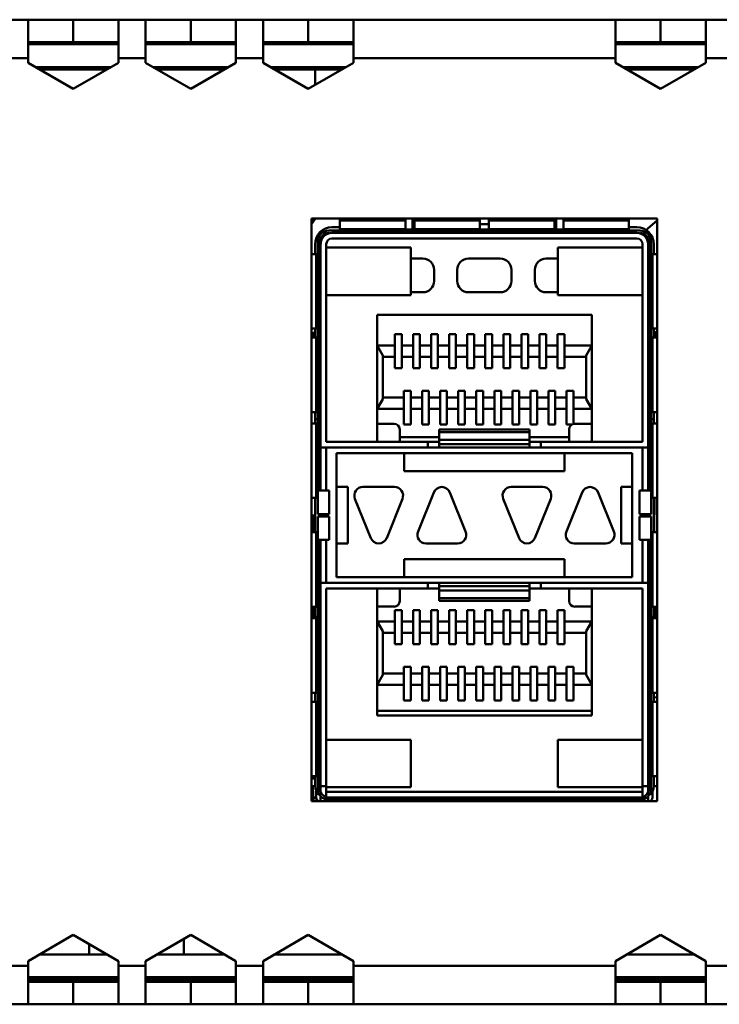
# Model space of a CAD drawing. Units: millimetres. Extents: x 72 to 361, y 175 to 204.
# Drawn here: x 203 to 223, y 175 to 204 of the extents above; entities that cross this region are included whole.
import ezdxf

# ---------------------------------------------------------------- set-up
doc = ezdxf.new("R2010")
doc.units = ezdxf.units.MM

msp = doc.modelspace()

# ---------------------------------------------------------------- linework, layer by layer
at = {"color": 7, "linetype": 'Continuous', "lineweight": 50}
for p, q in [((203.023, 203.89), (202.223, 203.89)), ((203.023, 202.757), (203.023, 203.89)), ((204.356, 203.89), (203.023, 203.89)), ((204.356, 203.223), (204.356, 203.89)), ((205.69, 203.89), (204.356, 203.89)), ((205.69, 203.89), (205.69, 202.757)), ((206.49, 203.89), (205.69, 203.89)), ((206.49, 202.757), (206.49, 203.89)), ((207.823, 203.89), (206.49, 203.89)), ((207.823, 203.223), (207.823, 203.89)), ((209.156, 203.89), (207.823, 203.89)), ((209.156, 203.89), (209.156, 202.757)), ((209.956, 203.89), (209.156, 203.89)), ((209.956, 202.757), (209.956, 203.89)), ((211.29, 203.89), (209.956, 203.89)), ((211.29, 203.223), (211.29, 203.89)), ((212.623, 203.89), (211.29, 203.89)), ((212.623, 203.89), (212.623, 202.757)), ((220.356, 203.89), (212.623, 203.89)), ((220.356, 202.757), (220.356, 203.89)), ((221.69, 203.89), (220.356, 203.89)), ((221.69, 203.223), (221.69, 203.89)), ((223.023, 203.89), (221.69, 203.89)), ((223.023, 203.89), (223.023, 202.757)), ((223.823, 203.89), (223.023, 203.89)), ((204.356, 203.223), (203.023, 203.223)), ((205.69, 203.223), (204.356, 203.223)), ((207.823, 203.223), (206.49, 203.223)), ((209.156, 203.223), (207.823, 203.223)), ((211.29, 203.223), (209.956, 203.223)), ((212.623, 203.223), (211.29, 203.223)), ((221.69, 203.223), (220.356, 203.223)), ((223.023, 203.223), (221.69, 203.223)), ((203.023, 202.757), (202.223, 202.757)), ((203.023, 202.757), (203.023, 202.615)), ((203.023, 202.615), (204.356, 201.846)), ((204.356, 201.846), (205.69, 202.615)), ((205.69, 202.615), (205.69, 202.757)), ((206.49, 202.757), (205.69, 202.757)), ((206.49, 202.757), (206.49, 202.615)), ((206.49, 202.615), (207.823, 201.846)), ((207.823, 201.846), (209.156, 202.615)), ((209.156, 202.615), (209.156, 202.757)), ((209.956, 202.757), (209.156, 202.757)), ((209.956, 202.757), (209.956, 202.615)), ((209.956, 202.615), (211.29, 201.846)), ((211.29, 201.846), (212.623, 202.615)), ((212.623, 202.615), (212.623, 202.757)), ((220.356, 202.757), (212.623, 202.757)), ((220.356, 202.757), (220.356, 202.615)), ((220.356, 202.615), (221.69, 201.846)), ((221.69, 201.846), (223.023, 202.615)), ((223.023, 202.615), (223.023, 202.757)), ((223.823, 202.757), (223.023, 202.757)), ((203.24, 202.49), (205.473, 202.49)), ((203.256, 202.49), (203.256, 202.481)), ((205.358, 202.423), (203.355, 202.423)), ((203.356, 202.49), (203.356, 202.423)), ((206.707, 202.49), (208.94, 202.49)), ((208.824, 202.423), (206.822, 202.423)), ((210.173, 202.49), (212.406, 202.49)), ((211.49, 202.423), (210.289, 202.423)), ((211.49, 202.423), (212.291, 202.423)), ((220.573, 202.49), (222.806, 202.49)), ((220.689, 202.423), (222.691, 202.423)), ((211.382, 197.902), (211.466, 198.023)), ((211.506, 198.023), (211.39, 197.857)), ((211.39, 197.912), (211.466, 198.023)), ((211.39, 198.023), (211.39, 180.823)), ((221.59, 198.023), (211.39, 198.023)), ((214.156, 198.01), (212.223, 198.01)), ((212.223, 198.01), (212.223, 197.964)), ((214.156, 197.964), (212.223, 197.964)), ((212.223, 197.964), (212.223, 197.709)), ((213.436, 198.01), (213.436, 198.028)), ((214.156, 197.964), (214.156, 198.01)), ((214.156, 197.964), (214.156, 197.709)), ((214.37, 197.695), (214.37, 198.028)), ((216.356, 198.01), (214.423, 198.01)), ((214.423, 198.01), (214.423, 197.964)), ((216.356, 197.964), (214.423, 197.964)), ((214.423, 197.964), (214.423, 197.709)), ((214.89, 198.023), (214.89, 198.01)), ((215.923, 198.023), (215.923, 198.01)), ((216.356, 197.964), (216.356, 198.01)), ((216.356, 197.964), (216.356, 197.709)), ((218.556, 198.01), (216.623, 198.01)), ((216.623, 198.01), (216.623, 197.964)), ((218.556, 197.964), (216.623, 197.964)), ((216.623, 197.964), (216.623, 197.709)), ((217.056, 198.023), (217.056, 198.01)), ((218.556, 197.964), (218.556, 198.01)), ((218.556, 197.964), (218.556, 197.709)), ((218.603, 197.695), (218.603, 198.028)), ((220.756, 198.01), (218.823, 198.01)), ((218.823, 198.01), (218.823, 197.964)), ((220.756, 197.964), (218.823, 197.964)), ((218.823, 197.964), (218.823, 197.709)), ((219.536, 198.01), (219.536, 198.028)), ((220.531, 198.023), (220.523, 198.01)), ((220.756, 197.964), (220.756, 198.01)), ((220.756, 197.964), (220.756, 197.709)), ((221.25, 197.677), (221.59, 197.959)), ((221.59, 180.823), (221.59, 198.023)), ((212.223, 197.762), (211.99, 197.762)), ((212.223, 197.709), (214.156, 197.709)), ((212.223, 197.663), (212.223, 197.709)), ((214.156, 197.709), (214.156, 197.663)), ((214.423, 197.762), (214.37, 197.762)), ((214.37, 197.663), (214.37, 197.695)), ((214.423, 197.709), (216.356, 197.709)), ((214.423, 197.663), (214.423, 197.709)), ((216.623, 197.853), (216.356, 197.853)), ((216.356, 197.709), (216.356, 197.663)), ((216.623, 197.695), (216.356, 197.695)), ((216.623, 197.709), (218.556, 197.709)), ((216.623, 197.663), (216.623, 197.709)), ((218.603, 197.762), (218.556, 197.762)), ((218.556, 197.709), (218.556, 197.663)), ((218.603, 197.663), (218.603, 197.695)), ((218.823, 197.709), (220.756, 197.709)), ((218.823, 197.663), (218.823, 197.709)), ((220.99, 197.762), (220.756, 197.762)), ((220.756, 197.709), (220.756, 197.663)), ((221.086, 197.663), (211.893, 197.663)), ((220.99, 197.595), (211.99, 197.595)), ((211.99, 197.428), (220.99, 197.428)), ((211.49, 197.262), (211.49, 196.97)), ((211.572, 197.342), (211.572, 189.99)), ((211.64, 189.99), (211.64, 197.342)), ((211.656, 197.262), (211.656, 191.262)), ((211.823, 191.428), (211.823, 197.262)), ((214.323, 197.162), (211.823, 197.162)), ((214.323, 195.762), (214.323, 197.162)), ((221.156, 197.162), (218.656, 197.162)), ((218.656, 197.162), (218.656, 195.762)), ((221.156, 197.262), (221.156, 191.428)), ((221.323, 197.262), (221.323, 191.262)), ((221.34, 189.99), (221.34, 197.342)), ((221.408, 189.99), (221.408, 197.342)), ((221.49, 196.97), (221.49, 197.262)), ((211.39, 196.97), (211.526, 196.97)), ((211.526, 194.77), (211.526, 196.97)), ((211.572, 196.97), (211.526, 196.97)), ((214.323, 196.842), (214.67, 196.842)), ((216.956, 196.842), (216.023, 196.842)), ((218.31, 196.842), (218.656, 196.842)), ((221.408, 196.97), (221.453, 196.97)), ((221.453, 196.97), (221.453, 194.77)), ((221.59, 196.97), (221.453, 196.97)), ((215.003, 196.508), (215.003, 196.175)), ((215.69, 196.175), (215.69, 196.508)), ((217.29, 196.508), (217.29, 196.175)), ((217.976, 196.175), (217.976, 196.508)), ((211.823, 195.762), (214.323, 195.762)), ((214.67, 195.842), (214.323, 195.842)), ((216.956, 195.842), (216.023, 195.842)), ((218.656, 195.842), (218.31, 195.842)), ((218.656, 195.762), (221.156, 195.762)), ((219.656, 195.175), (213.323, 195.175)), ((213.323, 195.175), (213.323, 191.428)), ((219.656, 191.428), (219.656, 195.175)), ((211.526, 194.77), (211.39, 194.77)), ((211.49, 194.77), (211.49, 194.508)), ((211.526, 194.77), (211.572, 194.77)), ((221.453, 194.77), (221.408, 194.77)), ((221.453, 194.77), (221.59, 194.77)), ((221.49, 194.508), (221.49, 194.77)), ((211.39, 194.508), (211.526, 194.508)), ((211.456, 194.508), (211.456, 194.662)), ((211.49, 194.662), (211.456, 194.662)), ((211.526, 192.308), (211.526, 194.508)), ((211.572, 194.508), (211.526, 194.508)), ((213.85, 194.602), (214.05, 194.602)), ((213.85, 194.268), (213.85, 194.602)), ((214.05, 194.602), (214.05, 194.268)), ((214.383, 194.602), (214.583, 194.602)), ((214.383, 194.268), (214.383, 194.602)), ((214.583, 194.602), (214.583, 194.268)), ((214.916, 194.602), (215.116, 194.602)), ((214.916, 194.268), (214.916, 194.602)), ((215.116, 194.602), (215.116, 194.268)), ((215.45, 194.602), (215.65, 194.602)), ((215.45, 194.268), (215.45, 194.602)), ((215.65, 194.602), (215.65, 194.268)), ((215.983, 194.602), (216.183, 194.602)), ((215.983, 194.268), (215.983, 194.602)), ((216.183, 194.602), (216.183, 194.268)), ((216.516, 194.602), (216.716, 194.602)), ((216.516, 194.268), (216.516, 194.602)), ((216.716, 194.602), (216.716, 194.268)), ((217.05, 194.602), (217.25, 194.602)), ((217.05, 194.268), (217.05, 194.602)), ((217.25, 194.602), (217.25, 194.268)), ((217.583, 194.602), (217.783, 194.602)), ((217.583, 194.268), (217.583, 194.602)), ((217.783, 194.602), (217.783, 194.268)), ((218.116, 194.602), (218.316, 194.602)), ((218.116, 194.268), (218.116, 194.602)), ((218.316, 194.602), (218.316, 194.268)), ((218.65, 194.602), (218.85, 194.602)), ((218.65, 194.268), (218.65, 194.602)), ((218.85, 194.602), (218.85, 194.268)), ((221.408, 194.508), (221.453, 194.508)), ((221.453, 194.508), (221.453, 192.308)), ((221.59, 194.508), (221.453, 194.508)), ((221.49, 194.683), (221.59, 194.625)), ((221.523, 194.662), (221.49, 194.662)), ((221.523, 194.508), (221.523, 194.662)), ((211.656, 194.428), (211.64, 194.428)), ((213.323, 194.268), (213.85, 194.268)), ((213.49, 193.98), (213.323, 194.268)), ((213.85, 193.935), (213.85, 194.268)), ((214.05, 194.268), (214.383, 194.268)), ((214.05, 194.268), (214.05, 193.935)), ((214.383, 193.935), (214.383, 194.268)), ((214.583, 194.268), (214.916, 194.268)), ((214.583, 194.268), (214.583, 193.935)), ((214.916, 193.935), (214.916, 194.268)), ((215.116, 194.268), (215.45, 194.268)), ((215.116, 194.268), (215.116, 193.935)), ((215.45, 193.935), (215.45, 194.268)), ((215.65, 194.268), (215.983, 194.268)), ((215.65, 194.268), (215.65, 193.935)), ((215.983, 193.935), (215.983, 194.268)), ((216.183, 194.268), (216.516, 194.268)), ((216.183, 194.268), (216.183, 193.935)), ((216.516, 193.935), (216.516, 194.268)), ((216.716, 194.268), (217.05, 194.268)), ((216.716, 194.268), (216.716, 193.935)), ((217.05, 193.935), (217.05, 194.268)), ((217.25, 194.268), (217.583, 194.268)), ((217.25, 194.268), (217.25, 193.935)), ((217.583, 193.935), (217.583, 194.268)), ((217.783, 194.268), (218.116, 194.268)), ((217.783, 194.268), (217.783, 193.935)), ((218.116, 193.935), (218.116, 194.268)), ((218.316, 194.268), (218.65, 194.268)), ((218.316, 194.268), (218.316, 193.935)), ((218.65, 193.935), (218.65, 194.268)), ((218.85, 194.268), (219.656, 194.268)), ((218.85, 194.268), (218.85, 193.935)), ((219.656, 194.268), (219.49, 193.98)), ((221.323, 194.428), (221.34, 194.428)), ((213.49, 192.69), (213.49, 193.98)), ((213.49, 193.935), (213.85, 193.935)), ((213.85, 193.602), (213.85, 193.935)), ((214.05, 193.935), (214.383, 193.935)), ((214.05, 193.935), (214.05, 193.602)), ((214.383, 193.602), (214.383, 193.935)), ((214.583, 193.935), (214.916, 193.935)), ((214.583, 193.935), (214.583, 193.602)), ((214.916, 193.602), (214.916, 193.935)), ((215.116, 193.935), (215.45, 193.935)), ((215.116, 193.935), (215.116, 193.602)), ((215.45, 193.602), (215.45, 193.935)), ((215.65, 193.935), (215.983, 193.935)), ((215.65, 193.935), (215.65, 193.602)), ((215.983, 193.602), (215.983, 193.935)), ((216.183, 193.935), (216.516, 193.935)), ((216.183, 193.935), (216.183, 193.602)), ((216.516, 193.602), (216.516, 193.935)), ((216.716, 193.935), (217.05, 193.935)), ((216.716, 193.935), (216.716, 193.602)), ((217.05, 193.602), (217.05, 193.935)), ((217.25, 193.935), (217.583, 193.935)), ((217.25, 193.935), (217.25, 193.602)), ((217.583, 193.602), (217.583, 193.935)), ((217.783, 193.935), (218.116, 193.935)), ((217.783, 193.935), (217.783, 193.602)), ((218.116, 193.602), (218.116, 193.935)), ((218.316, 193.935), (218.65, 193.935)), ((218.316, 193.935), (218.316, 193.602)), ((218.65, 193.602), (218.65, 193.935)), ((218.85, 193.935), (219.49, 193.935)), ((218.85, 193.935), (218.85, 193.602)), ((219.49, 193.98), (219.49, 192.69)), ((214.05, 193.602), (213.85, 193.602)), ((214.583, 193.602), (214.383, 193.602)), ((215.116, 193.602), (214.916, 193.602)), ((215.65, 193.602), (215.45, 193.602)), ((216.183, 193.602), (215.983, 193.602)), ((216.716, 193.602), (216.516, 193.602)), ((217.25, 193.602), (217.05, 193.602)), ((217.783, 193.602), (217.583, 193.602)), ((218.316, 193.602), (218.116, 193.602)), ((218.85, 193.602), (218.65, 193.602)), ((211.656, 193.428), (211.64, 193.428)), ((221.323, 193.428), (221.34, 193.428)), ((214.116, 192.735), (213.49, 192.735)), ((214.116, 192.935), (214.316, 192.935)), ((214.116, 192.735), (214.116, 192.935)), ((214.116, 192.402), (214.116, 192.735)), ((214.316, 192.935), (214.316, 192.735)), ((214.316, 192.735), (214.316, 192.402)), ((214.65, 192.735), (214.316, 192.735)), ((214.65, 192.935), (214.85, 192.935)), ((214.65, 192.735), (214.65, 192.935)), ((214.65, 192.402), (214.65, 192.735)), ((214.85, 192.935), (214.85, 192.735)), ((214.85, 192.735), (214.85, 192.402)), ((215.183, 192.735), (214.85, 192.735)), ((215.183, 192.935), (215.383, 192.935)), ((215.183, 192.735), (215.183, 192.935)), ((215.183, 192.402), (215.183, 192.735)), ((215.383, 192.935), (215.383, 192.735)), ((215.383, 192.735), (215.383, 192.402)), ((215.716, 192.735), (215.383, 192.735)), ((215.716, 192.935), (215.916, 192.935)), ((215.716, 192.735), (215.716, 192.935)), ((215.716, 192.402), (215.716, 192.735)), ((215.916, 192.935), (215.916, 192.735)), ((216.25, 192.735), (215.916, 192.735)), ((215.916, 192.735), (215.916, 192.402)), ((216.25, 192.935), (216.45, 192.935)), ((216.25, 192.735), (216.25, 192.935)), ((216.25, 192.402), (216.25, 192.735)), ((216.45, 192.935), (216.45, 192.735)), ((216.45, 192.735), (216.45, 192.402)), ((216.783, 192.735), (216.45, 192.735)), ((216.783, 192.935), (216.983, 192.935)), ((216.783, 192.735), (216.783, 192.935)), ((216.783, 192.402), (216.783, 192.735)), ((216.983, 192.935), (216.983, 192.735)), ((216.983, 192.735), (216.983, 192.402)), ((217.316, 192.735), (216.983, 192.735)), ((217.316, 192.935), (217.516, 192.935)), ((217.316, 192.735), (217.316, 192.935)), ((217.316, 192.402), (217.316, 192.735)), ((217.516, 192.935), (217.516, 192.735)), ((217.85, 192.735), (217.516, 192.735)), ((217.516, 192.735), (217.516, 192.402)), ((217.85, 192.935), (218.05, 192.935)), ((217.85, 192.735), (217.85, 192.935)), ((217.85, 192.402), (217.85, 192.735)), ((218.05, 192.935), (218.05, 192.735)), ((218.383, 192.735), (218.05, 192.735)), ((218.05, 192.735), (218.05, 192.402)), ((218.383, 192.935), (218.583, 192.935)), ((218.383, 192.735), (218.383, 192.935)), ((218.383, 192.402), (218.383, 192.735)), ((218.583, 192.935), (218.583, 192.735)), ((218.583, 192.735), (218.583, 192.402)), ((218.916, 192.735), (218.583, 192.735)), ((218.916, 192.935), (219.116, 192.935)), ((218.916, 192.735), (218.916, 192.935)), ((218.916, 192.402), (218.916, 192.735)), ((219.116, 192.935), (219.116, 192.735)), ((219.116, 192.735), (219.116, 192.402)), ((219.49, 192.735), (219.116, 192.735)), ((213.323, 192.402), (213.49, 192.69)), ((219.49, 192.69), (219.656, 192.402)), ((211.526, 192.308), (211.39, 192.308)), ((211.49, 192.308), (211.49, 192.095)), ((211.526, 192.308), (211.572, 192.308)), ((214.116, 192.402), (213.323, 192.402)), ((214.116, 191.935), (214.116, 192.402)), ((214.316, 192.402), (214.316, 191.935)), ((214.65, 192.402), (214.316, 192.402)), ((214.65, 191.935), (214.65, 192.402)), ((214.85, 192.402), (214.85, 191.935)), ((215.183, 192.402), (214.85, 192.402)), ((215.183, 191.935), (215.183, 192.402)), ((215.383, 192.402), (215.383, 191.935)), ((215.716, 192.402), (215.383, 192.402)), ((215.716, 191.935), (215.716, 192.402)), ((215.916, 192.402), (215.916, 191.935)), ((216.25, 192.402), (215.916, 192.402)), ((216.25, 191.935), (216.25, 192.402)), ((216.45, 192.402), (216.45, 191.935)), ((216.783, 192.402), (216.45, 192.402)), ((216.783, 191.935), (216.783, 192.402)), ((216.983, 192.402), (216.983, 191.935)), ((217.316, 192.402), (216.983, 192.402)), ((217.316, 191.935), (217.316, 192.402)), ((217.516, 192.402), (217.516, 191.935)), ((217.85, 192.402), (217.516, 192.402)), ((217.85, 191.935), (217.85, 192.402)), ((218.05, 192.402), (218.05, 191.935)), ((218.383, 192.402), (218.05, 192.402)), ((218.383, 191.935), (218.383, 192.402)), ((218.583, 192.402), (218.583, 191.935)), ((218.916, 192.402), (218.583, 192.402)), ((218.916, 191.935), (218.916, 192.402)), ((219.116, 192.402), (219.116, 191.957)), ((219.656, 192.402), (219.116, 192.402)), ((221.453, 192.308), (221.408, 192.308)), ((221.453, 192.308), (221.59, 192.308)), ((221.49, 192.095), (221.49, 192.308)), ((211.39, 191.97), (211.526, 191.97)), ((211.49, 192.095), (211.49, 191.97)), ((211.572, 192.095), (211.49, 192.095)), ((211.526, 189.77), (211.526, 191.97)), ((211.572, 191.97), (211.526, 191.97)), ((211.656, 192.095), (211.64, 192.095)), ((213.823, 191.962), (213.323, 191.962)), ((214.316, 191.935), (214.116, 191.935)), ((214.85, 191.935), (214.65, 191.935)), ((215.383, 191.935), (215.183, 191.935)), ((215.916, 191.935), (215.716, 191.935)), ((216.45, 191.935), (216.25, 191.935)), ((216.983, 191.935), (216.783, 191.935)), ((217.516, 191.935), (217.316, 191.935)), ((218.05, 191.935), (217.85, 191.935)), ((218.583, 191.935), (218.383, 191.935)), ((219.066, 191.935), (218.916, 191.935)), ((219.656, 191.962), (219.156, 191.962)), ((221.323, 192.095), (221.34, 192.095)), ((221.408, 192.095), (221.49, 192.095)), ((221.408, 191.97), (221.453, 191.97)), ((221.453, 191.97), (221.453, 189.77)), ((221.59, 191.97), (221.453, 191.97)), ((221.49, 191.97), (221.49, 192.095)), ((213.99, 191.428), (213.99, 191.795)), ((215.156, 191.562), (213.99, 191.562)), ((217.823, 191.791), (215.156, 191.791)), ((215.156, 191.791), (215.156, 191.709)), ((215.156, 191.487), (215.156, 191.709)), ((215.156, 191.709), (217.823, 191.709)), ((217.823, 191.709), (217.823, 191.791)), ((217.823, 191.487), (217.823, 191.709)), ((218.99, 191.562), (217.823, 191.562)), ((218.99, 191.428), (218.99, 191.795)), ((211.656, 191.428), (211.64, 191.428)), ((214.823, 191.428), (211.823, 191.428)), ((214.823, 191.262), (214.823, 191.428)), ((214.823, 191.428), (215.156, 191.428)), ((215.156, 191.487), (217.823, 191.487)), ((215.156, 191.487), (215.156, 191.358)), ((217.823, 191.358), (215.156, 191.358)), ((215.156, 191.358), (215.156, 191.262)), ((217.823, 191.358), (217.823, 191.487)), ((217.823, 191.428), (218.156, 191.428)), ((217.823, 191.262), (217.823, 191.358)), ((218.156, 191.262), (218.156, 191.428)), ((221.156, 191.428), (218.156, 191.428)), ((221.34, 191.428), (221.323, 191.428)), ((211.656, 191.262), (214.823, 191.262)), ((211.656, 189.99), (211.656, 191.262)), ((211.823, 191.262), (211.823, 189.99)), ((212.123, 190.095), (212.123, 191.095)), ((212.123, 191.095), (214.123, 191.095)), ((214.123, 190.562), (214.123, 191.095)), ((214.123, 191.095), (218.856, 191.095)), ((215.156, 191.262), (214.823, 191.262)), ((217.823, 191.262), (215.156, 191.262)), ((218.156, 191.262), (217.823, 191.262)), ((218.156, 191.262), (221.323, 191.262)), ((218.856, 191.095), (218.856, 190.562)), ((218.856, 191.095), (220.856, 191.095)), ((220.856, 190.095), (220.856, 191.095)), ((221.156, 189.99), (221.156, 191.262)), ((221.323, 191.262), (221.323, 189.99)), ((211.656, 190.428), (211.64, 190.428)), ((218.856, 190.562), (214.123, 190.562)), ((221.323, 190.428), (221.34, 190.428)), ((211.572, 189.99), (211.908, 189.99)), ((211.572, 189.296), (211.572, 189.99)), ((211.656, 190.095), (211.64, 190.095)), ((211.908, 189.99), (211.908, 189.296)), ((212.123, 190.095), (212.456, 190.095)), ((212.123, 188.428), (212.123, 190.095)), ((212.456, 190.095), (212.456, 188.428)), ((212.903, 190.095), (213.836, 190.095)), ((214.531, 188.776), (214.998, 189.936)), ((215.468, 189.936), (215.935, 188.776)), ((217.28, 190.095), (218.213, 190.095)), ((218.908, 188.776), (219.375, 189.936)), ((219.845, 189.936), (220.312, 188.776)), ((220.523, 190.095), (220.856, 190.095)), ((220.523, 188.428), (220.523, 190.095)), ((220.856, 190.095), (220.856, 188.428)), ((221.072, 189.296), (221.072, 189.99)), ((221.072, 189.99), (221.408, 189.99)), ((221.323, 190.095), (221.34, 190.095)), ((221.408, 189.99), (221.408, 189.296)), ((211.526, 189.77), (211.39, 189.77)), ((211.49, 189.77), (211.49, 188.762)), ((211.526, 189.77), (211.572, 189.77)), ((213.135, 188.587), (212.668, 189.747)), ((214.072, 189.747), (213.605, 188.587)), ((217.511, 188.587), (217.045, 189.747)), ((218.448, 189.747), (217.982, 188.587)), ((221.453, 189.77), (221.408, 189.77)), ((221.453, 189.77), (221.59, 189.77)), ((221.49, 188.762), (221.49, 189.77)), ((221.566, 189.77), (221.584, 188.756)), ((211.43, 189.257), (211.43, 188.756)), ((211.49, 189.257), (211.43, 189.257)), ((211.908, 189.296), (211.572, 189.296)), ((211.656, 189.227), (211.656, 189.296)), ((211.823, 189.296), (211.823, 189.227)), ((221.408, 189.296), (221.072, 189.296)), ((221.156, 189.227), (221.156, 189.296)), ((221.323, 189.296), (221.323, 189.227)), ((211.572, 188.534), (211.572, 189.227)), ((211.572, 189.227), (211.908, 189.227)), ((211.908, 188.534), (211.908, 189.227)), ((221.072, 189.227), (221.072, 188.534)), ((221.072, 189.227), (221.408, 189.227)), ((221.408, 189.227), (221.408, 188.534)), ((211.39, 188.756), (211.526, 188.756)), ((211.572, 188.762), (211.49, 188.762)), ((211.49, 188.762), (211.49, 188.756)), ((211.526, 186.556), (211.526, 188.756)), ((211.572, 188.756), (211.526, 188.756)), ((221.408, 188.762), (221.49, 188.762)), ((221.408, 188.756), (221.453, 188.756)), ((221.453, 188.756), (221.453, 186.556)), ((221.59, 188.756), (221.453, 188.756)), ((221.49, 188.756), (221.49, 188.762)), ((211.908, 188.534), (211.572, 188.534)), ((211.572, 188.534), (211.572, 181.182)), ((211.64, 181.182), (211.64, 188.534)), ((211.656, 187.262), (211.656, 188.534)), ((211.823, 188.534), (211.823, 187.262)), ((212.123, 187.428), (212.123, 188.428)), ((212.456, 188.428), (212.123, 188.428)), ((215.7, 188.428), (214.766, 188.428)), ((220.076, 188.428), (219.143, 188.428)), ((220.856, 188.428), (220.523, 188.428)), ((220.856, 187.428), (220.856, 188.428)), ((221.408, 188.534), (221.072, 188.534)), ((221.156, 187.262), (221.156, 188.534)), ((221.323, 188.534), (221.323, 187.262)), ((221.34, 181.182), (221.34, 188.534)), ((221.408, 181.182), (221.408, 188.534)), ((214.123, 187.962), (218.856, 187.962)), ((214.123, 187.428), (214.123, 187.962)), ((218.856, 187.962), (218.856, 187.428)), ((211.656, 187.262), (211.64, 187.262)), ((211.656, 187.262), (214.823, 187.262)), ((211.656, 181.262), (211.656, 187.262)), ((214.123, 187.428), (212.123, 187.428)), ((218.856, 187.428), (214.123, 187.428)), ((214.823, 187.095), (214.823, 187.262)), ((214.823, 187.262), (215.156, 187.262)), ((215.156, 187.262), (215.156, 187.165)), ((215.156, 187.262), (217.823, 187.262)), ((217.823, 187.165), (217.823, 187.262)), ((217.823, 187.262), (218.156, 187.262)), ((218.156, 187.095), (218.156, 187.262)), ((221.323, 187.262), (218.156, 187.262)), ((220.856, 187.428), (218.856, 187.428)), ((221.323, 187.262), (221.323, 181.262)), ((221.34, 187.262), (221.323, 187.262)), ((211.823, 181.262), (211.823, 187.095)), ((214.823, 187.095), (211.823, 187.095)), ((213.323, 187.095), (213.323, 183.348)), ((213.99, 187.095), (213.99, 186.728)), ((215.156, 187.095), (214.823, 187.095)), ((215.156, 187.165), (215.156, 187.036)), ((215.156, 187.165), (217.823, 187.165)), ((217.823, 187.036), (215.156, 187.036)), ((215.156, 187.036), (215.156, 186.814)), ((217.823, 187.036), (217.823, 187.165)), ((218.156, 187.095), (217.823, 187.095)), ((217.823, 186.814), (217.823, 187.036)), ((218.156, 187.095), (221.156, 187.095)), ((218.99, 187.095), (218.99, 186.728)), ((219.656, 183.348), (219.656, 187.095)), ((221.156, 187.095), (221.156, 181.262)), ((217.823, 186.814), (215.156, 186.814)), ((215.156, 186.733), (215.156, 186.814)), ((215.156, 186.733), (217.823, 186.733)), ((217.823, 186.733), (217.823, 186.814)), ((211.526, 186.556), (211.39, 186.556)), ((211.456, 186.218), (211.456, 186.556)), ((211.49, 186.262), (211.49, 186.556)), ((211.526, 186.556), (211.572, 186.556)), ((213.323, 186.562), (213.823, 186.562)), ((213.85, 186.455), (214.05, 186.455)), ((213.85, 186.122), (213.85, 186.455)), ((214.05, 186.455), (214.05, 186.122)), ((214.383, 186.455), (214.583, 186.455)), ((214.383, 186.122), (214.383, 186.455)), ((214.583, 186.455), (214.583, 186.122)), ((214.916, 186.455), (215.116, 186.455)), ((214.916, 186.122), (214.916, 186.455)), ((215.116, 186.455), (215.116, 186.122)), ((215.45, 186.455), (215.65, 186.455)), ((215.45, 186.122), (215.45, 186.455)), ((215.65, 186.455), (215.65, 186.122)), ((215.983, 186.455), (216.183, 186.455)), ((215.983, 186.122), (215.983, 186.455)), ((216.183, 186.455), (216.183, 186.122)), ((216.516, 186.455), (216.716, 186.455)), ((216.516, 186.122), (216.516, 186.455)), ((216.716, 186.455), (216.716, 186.122)), ((217.05, 186.455), (217.25, 186.455)), ((217.05, 186.122), (217.05, 186.455)), ((217.25, 186.455), (217.25, 186.122)), ((217.583, 186.455), (217.783, 186.455)), ((217.583, 186.122), (217.583, 186.455)), ((217.783, 186.455), (217.783, 186.122)), ((218.116, 186.455), (218.316, 186.455)), ((218.116, 186.122), (218.116, 186.455)), ((218.316, 186.455), (218.316, 186.122)), ((218.65, 186.455), (218.85, 186.455)), ((218.65, 186.122), (218.65, 186.455)), ((218.85, 186.455), (218.85, 186.122)), ((219.156, 186.562), (219.656, 186.562)), ((221.453, 186.556), (221.408, 186.556)), ((221.453, 186.556), (221.59, 186.556)), ((221.49, 186.556), (221.49, 186.262)), ((221.523, 186.218), (221.523, 186.556)), ((211.39, 186.218), (211.526, 186.218)), ((211.394, 186.218), (211.456, 186.309)), ((211.49, 186.262), (211.572, 186.262)), ((211.49, 186.262), (211.49, 186.218)), ((211.526, 184.018), (211.526, 186.218)), ((211.572, 186.218), (211.526, 186.218)), ((211.64, 186.262), (211.656, 186.262)), ((213.323, 186.122), (213.85, 186.122)), ((213.323, 186.122), (213.49, 185.833)), ((213.85, 185.788), (213.85, 186.122)), ((214.05, 186.122), (214.383, 186.122)), ((214.05, 186.122), (214.05, 185.788)), ((214.383, 185.788), (214.383, 186.122)), ((214.583, 186.122), (214.916, 186.122)), ((214.583, 186.122), (214.583, 185.788)), ((214.916, 185.788), (214.916, 186.122)), ((215.116, 186.122), (215.45, 186.122)), ((215.116, 186.122), (215.116, 185.788)), ((215.45, 185.788), (215.45, 186.122)), ((215.65, 186.122), (215.983, 186.122)), ((215.65, 186.122), (215.65, 185.788)), ((215.983, 185.788), (215.983, 186.122)), ((216.183, 186.122), (216.516, 186.122)), ((216.183, 186.122), (216.183, 185.788)), ((216.516, 185.788), (216.516, 186.122)), ((216.716, 186.122), (217.05, 186.122)), ((216.716, 186.122), (216.716, 185.788)), ((217.05, 185.788), (217.05, 186.122)), ((217.25, 186.122), (217.583, 186.122)), ((217.25, 186.122), (217.25, 185.788)), ((217.583, 185.788), (217.583, 186.122)), ((217.783, 186.122), (218.116, 186.122)), ((217.783, 186.122), (217.783, 185.788)), ((218.116, 185.788), (218.116, 186.122)), ((218.316, 186.122), (218.65, 186.122)), ((218.316, 186.122), (218.316, 185.788)), ((218.65, 185.788), (218.65, 186.122)), ((218.85, 186.122), (219.656, 186.122)), ((218.85, 186.122), (218.85, 185.788)), ((219.656, 186.122), (219.49, 185.833)), ((221.323, 186.262), (221.34, 186.262)), ((221.408, 186.262), (221.49, 186.262)), ((221.408, 186.218), (221.453, 186.218)), ((221.453, 186.218), (221.453, 184.018)), ((221.59, 186.218), (221.453, 186.218)), ((221.49, 186.218), (221.49, 186.262)), ((213.49, 184.544), (213.49, 185.833)), ((213.49, 185.788), (213.85, 185.788)), ((213.85, 185.455), (213.85, 185.788)), ((214.05, 185.788), (214.383, 185.788)), ((214.05, 185.788), (214.05, 185.455)), ((214.383, 185.455), (214.383, 185.788)), ((214.583, 185.788), (214.916, 185.788)), ((214.583, 185.788), (214.583, 185.455)), ((214.916, 185.455), (214.916, 185.788)), ((215.116, 185.788), (215.45, 185.788)), ((215.116, 185.788), (215.116, 185.455)), ((215.45, 185.455), (215.45, 185.788)), ((215.65, 185.788), (215.983, 185.788)), ((215.65, 185.788), (215.65, 185.455)), ((215.983, 185.455), (215.983, 185.788)), ((216.183, 185.788), (216.516, 185.788)), ((216.183, 185.788), (216.183, 185.455)), ((216.516, 185.455), (216.516, 185.788)), ((216.716, 185.788), (217.05, 185.788)), ((216.716, 185.788), (216.716, 185.455)), ((217.05, 185.455), (217.05, 185.788)), ((217.25, 185.788), (217.583, 185.788)), ((217.25, 185.788), (217.25, 185.455)), ((217.583, 185.455), (217.583, 185.788)), ((217.783, 185.788), (218.116, 185.788)), ((217.783, 185.788), (217.783, 185.455)), ((218.116, 185.455), (218.116, 185.788)), ((218.316, 185.788), (218.65, 185.788)), ((218.316, 185.788), (218.316, 185.455)), ((218.65, 185.455), (218.65, 185.788)), ((218.85, 185.788), (219.49, 185.788)), ((218.85, 185.788), (218.85, 185.455)), ((219.49, 185.833), (219.49, 184.544)), ((214.05, 185.455), (213.85, 185.455)), ((214.583, 185.455), (214.383, 185.455)), ((215.116, 185.455), (214.916, 185.455)), ((215.65, 185.455), (215.45, 185.455)), ((216.183, 185.455), (215.983, 185.455)), ((216.716, 185.455), (216.516, 185.455)), ((217.25, 185.455), (217.05, 185.455)), ((217.783, 185.455), (217.583, 185.455)), ((218.316, 185.455), (218.116, 185.455)), ((218.85, 185.455), (218.65, 185.455)), ((214.116, 184.588), (213.49, 184.588)), ((214.116, 184.788), (214.316, 184.788)), ((214.116, 184.588), (214.116, 184.788)), ((214.116, 184.255), (214.116, 184.588)), ((214.316, 184.788), (214.316, 184.588)), ((214.316, 184.588), (214.316, 184.255)), ((214.65, 184.588), (214.316, 184.588)), ((214.65, 184.788), (214.85, 184.788)), ((214.65, 184.588), (214.65, 184.788)), ((214.65, 184.255), (214.65, 184.588)), ((214.85, 184.788), (214.85, 184.588)), ((214.85, 184.588), (214.85, 184.255)), ((215.183, 184.588), (214.85, 184.588)), ((215.183, 184.788), (215.383, 184.788)), ((215.183, 184.588), (215.183, 184.788)), ((215.183, 184.255), (215.183, 184.588)), ((215.383, 184.788), (215.383, 184.588)), ((215.383, 184.588), (215.383, 184.255)), ((215.716, 184.588), (215.383, 184.588)), ((215.716, 184.788), (215.916, 184.788)), ((215.716, 184.588), (215.716, 184.788)), ((215.716, 184.255), (215.716, 184.588)), ((215.916, 184.788), (215.916, 184.588)), ((215.916, 184.588), (215.916, 184.255)), ((216.25, 184.588), (215.916, 184.588)), ((216.25, 184.788), (216.45, 184.788)), ((216.25, 184.588), (216.25, 184.788)), ((216.25, 184.255), (216.25, 184.588)), ((216.45, 184.788), (216.45, 184.588)), ((216.45, 184.588), (216.45, 184.255)), ((216.783, 184.588), (216.45, 184.588)), ((216.783, 184.788), (216.983, 184.788)), ((216.783, 184.588), (216.783, 184.788)), ((216.783, 184.255), (216.783, 184.588)), ((216.983, 184.788), (216.983, 184.588)), ((217.316, 184.588), (216.983, 184.588)), ((216.983, 184.588), (216.983, 184.255)), ((217.316, 184.788), (217.516, 184.788)), ((217.316, 184.588), (217.316, 184.788)), ((217.316, 184.255), (217.316, 184.588)), ((217.516, 184.788), (217.516, 184.588)), ((217.516, 184.588), (217.516, 184.255)), ((217.85, 184.588), (217.516, 184.588)), ((217.85, 184.788), (218.05, 184.788)), ((217.85, 184.588), (217.85, 184.788)), ((217.85, 184.255), (217.85, 184.588)), ((218.05, 184.788), (218.05, 184.588)), ((218.05, 184.588), (218.05, 184.255)), ((218.383, 184.588), (218.05, 184.588)), ((218.383, 184.788), (218.583, 184.788)), ((218.383, 184.588), (218.383, 184.788)), ((218.383, 184.255), (218.383, 184.588)), ((218.583, 184.788), (218.583, 184.588)), ((218.583, 184.588), (218.583, 184.255)), ((218.916, 184.588), (218.583, 184.588)), ((218.916, 184.788), (219.116, 184.788)), ((218.916, 184.588), (218.916, 184.788)), ((218.916, 184.255), (218.916, 184.588)), ((219.116, 184.788), (219.116, 184.588)), ((219.116, 184.588), (219.116, 184.255)), ((219.49, 184.588), (219.116, 184.588)), ((213.323, 184.255), (213.49, 184.544)), ((219.49, 184.544), (219.656, 184.255)), ((211.526, 184.018), (211.39, 184.018)), ((211.49, 184.018), (211.49, 183.756)), ((211.526, 184.018), (211.572, 184.018)), ((213.323, 184.255), (214.116, 184.255)), ((214.116, 183.788), (214.116, 184.255)), ((214.316, 184.255), (214.316, 183.788)), ((214.65, 184.255), (214.316, 184.255)), ((214.65, 183.788), (214.65, 184.255)), ((214.85, 184.255), (214.85, 183.788)), ((215.183, 184.255), (214.85, 184.255)), ((215.183, 183.788), (215.183, 184.255)), ((215.383, 184.255), (215.383, 183.788)), ((215.716, 184.255), (215.383, 184.255)), ((215.716, 183.788), (215.716, 184.255)), ((215.916, 184.255), (215.916, 183.788)), ((216.25, 184.255), (215.916, 184.255)), ((216.25, 183.788), (216.25, 184.255)), ((216.45, 184.255), (216.45, 183.788)), ((216.783, 184.255), (216.45, 184.255)), ((216.783, 183.788), (216.783, 184.255)), ((216.983, 184.255), (216.983, 183.788)), ((217.316, 184.255), (216.983, 184.255)), ((217.316, 183.788), (217.316, 184.255)), ((217.516, 184.255), (217.516, 183.788)), ((217.85, 184.255), (217.516, 184.255)), ((217.85, 183.788), (217.85, 184.255)), ((218.05, 184.255), (218.05, 183.788)), ((218.383, 184.255), (218.05, 184.255)), ((218.383, 183.788), (218.383, 184.255)), ((218.583, 184.255), (218.583, 183.788)), ((218.916, 184.255), (218.583, 184.255)), ((218.916, 183.788), (218.916, 184.255)), ((219.116, 184.255), (219.116, 183.788)), ((219.116, 184.255), (219.656, 184.255)), ((221.453, 184.018), (221.408, 184.018)), ((221.453, 184.018), (221.59, 184.018)), ((221.49, 183.756), (221.49, 184.018)), ((211.39, 183.756), (211.526, 183.756)), ((211.526, 181.556), (211.526, 183.756)), ((211.572, 183.756), (211.526, 183.756)), ((214.316, 183.788), (214.116, 183.788)), ((214.85, 183.788), (214.65, 183.788)), ((215.383, 183.788), (215.183, 183.788)), ((215.916, 183.788), (215.716, 183.788)), ((216.45, 183.788), (216.25, 183.788)), ((216.983, 183.788), (216.783, 183.788)), ((217.516, 183.788), (217.316, 183.788)), ((218.05, 183.788), (217.85, 183.788)), ((218.583, 183.788), (218.383, 183.788)), ((219.116, 183.788), (218.916, 183.788)), ((221.408, 183.756), (221.453, 183.756)), ((221.453, 183.756), (221.453, 181.556)), ((221.59, 183.756), (221.453, 183.756)), ((221.49, 183.886), (221.619, 183.878)), ((219.656, 183.482), (213.323, 183.482)), ((213.323, 183.348), (219.656, 183.348)), ((211.656, 183.095), (211.64, 183.095)), ((221.323, 183.095), (221.34, 183.095)), ((211.823, 182.628), (214.323, 182.628)), ((214.323, 182.628), (214.323, 181.228)), ((218.656, 182.628), (218.656, 181.228)), ((221.156, 182.628), (218.656, 182.628)), ((211.526, 181.556), (211.39, 181.556)), ((211.39, 181.488), (211.49, 181.488)), ((211.49, 181.262), (211.49, 181.556)), ((211.526, 181.556), (211.572, 181.556)), ((221.453, 181.556), (221.408, 181.556)), ((221.453, 181.556), (221.59, 181.556)), ((221.49, 181.262), (221.49, 181.556)), ((211.49, 181.262), (211.423, 181.262)), ((211.523, 181.116), (211.523, 180.962)), ((211.656, 181.262), (211.823, 181.262)), ((211.656, 181.091), (211.656, 181.262)), ((211.823, 181.095), (211.823, 181.262)), ((214.323, 181.228), (211.823, 181.228)), ((218.656, 181.228), (221.156, 181.228)), ((221.323, 181.262), (221.156, 181.262)), ((221.156, 181.262), (221.156, 181.095)), ((221.323, 181.262), (221.323, 181.091)), ((221.456, 181.116), (221.456, 180.962)), ((221.49, 181.262), (221.59, 181.262)), ((211.423, 180.895), (211.39, 180.895)), ((211.39, 180.823), (221.59, 180.823)), ((211.423, 180.928), (211.423, 180.895)), ((211.423, 180.928), (211.526, 180.928)), ((211.656, 180.823), (211.656, 180.964)), ((211.823, 181.095), (221.156, 181.095)), ((211.823, 181.095), (211.823, 180.928)), ((211.823, 180.928), (221.156, 180.928)), ((211.823, 180.823), (211.823, 180.868)), ((211.893, 180.86), (221.086, 180.86)), ((212.156, 180.823), (212.156, 180.86)), ((214.09, 180.86), (214.09, 180.823)), ((214.423, 180.823), (214.423, 180.86)), ((216.356, 180.86), (216.356, 180.823)), ((216.623, 180.823), (216.623, 180.86)), ((218.556, 180.86), (218.556, 180.823)), ((218.89, 180.823), (218.89, 180.86)), ((220.823, 180.86), (220.823, 180.823)), ((221.156, 181.095), (221.156, 180.928)), ((221.156, 180.868), (221.156, 180.823)), ((221.323, 180.964), (221.323, 180.823)), ((204.356, 176.868), (203.023, 176.098)), ((205.69, 176.098), (204.356, 176.868)), ((207.823, 176.868), (206.49, 176.098)), ((207.62, 176.29), (207.62, 176.751)), ((209.156, 176.098), (207.823, 176.868)), ((211.29, 176.868), (209.956, 176.098)), ((212.623, 176.098), (211.29, 176.868)), ((221.69, 176.868), (220.356, 176.098)), ((223.023, 176.098), (221.69, 176.868)), ((204.826, 176.597), (204.826, 176.29)), ((205.358, 176.29), (203.355, 176.29)), ((208.824, 176.29), (206.822, 176.29)), ((212.291, 176.29), (210.289, 176.29)), ((222.691, 176.29), (220.689, 176.29)), ((202.223, 175.957), (203.023, 175.957)), ((203.023, 176.098), (203.023, 175.957)), ((203.023, 174.823), (203.023, 175.957)), ((205.69, 175.957), (205.69, 176.098)), ((205.69, 175.957), (206.49, 175.957)), ((205.69, 175.957), (205.69, 174.823)), ((206.49, 176.098), (206.49, 175.957)), ((206.49, 174.823), (206.49, 175.957)), ((209.156, 175.957), (209.156, 176.098)), ((209.156, 175.957), (209.956, 175.957)), ((209.156, 175.957), (209.156, 174.823)), ((209.956, 176.098), (209.956, 175.957)), ((209.956, 174.823), (209.956, 175.957)), ((212.623, 175.957), (212.623, 176.098)), ((212.623, 175.957), (220.356, 175.957)), ((212.623, 175.957), (212.623, 174.823)), ((220.356, 176.098), (220.356, 175.957)), ((220.356, 174.823), (220.356, 175.957)), ((223.023, 175.957), (223.023, 176.098)), ((223.023, 175.957), (223.823, 175.957)), ((223.023, 175.957), (223.023, 174.823)), ((203.023, 175.623), (205.69, 175.623)), ((206.49, 175.623), (209.156, 175.623)), ((209.956, 175.623), (212.623, 175.623)), ((220.356, 175.623), (223.023, 175.623)), ((203.023, 175.49), (204.356, 175.49)), ((204.356, 175.49), (204.356, 174.823)), ((204.356, 175.49), (205.69, 175.49)), ((206.49, 175.49), (207.823, 175.49)), ((207.823, 175.49), (207.823, 174.823)), ((207.823, 175.49), (209.156, 175.49)), ((209.956, 175.49), (211.29, 175.49)), ((211.29, 175.49), (211.29, 174.823)), ((211.29, 175.49), (212.623, 175.49)), ((220.356, 175.49), (221.69, 175.49)), ((221.69, 175.49), (221.69, 174.823)), ((221.69, 175.49), (223.023, 175.49)), ((202.223, 174.823), (203.023, 174.823)), ((203.023, 174.823), (204.356, 174.823)), ((204.356, 174.823), (205.69, 174.823)), ((204.404, 174.822), (204.404, 174.823)), ((204.404, 174.822), (205.036, 174.822)), ((205.036, 174.822), (205.036, 174.823)), ((205.036, 174.822), (206.855, 174.822)), ((205.69, 174.823), (206.49, 174.823)), ((206.49, 174.823), (207.823, 174.823)), ((206.855, 174.822), (206.855, 174.823)), ((206.855, 174.822), (208.043, 174.822)), ((207.823, 174.823), (209.156, 174.823)), ((208.043, 174.822), (208.043, 174.823)), ((209.156, 174.823), (209.956, 174.823)), ((209.956, 174.823), (211.29, 174.823)), ((211.29, 174.823), (212.623, 174.823)), ((212.623, 174.823), (220.356, 174.823)), ((220.356, 174.823), (221.69, 174.823)), ((221.69, 174.823), (223.023, 174.823)), ((223.023, 174.823), (223.823, 174.823))]:
    msp.add_line(p, q, dxfattribs=at)
at = {"color": 8, "linetype": 'Continuous', "lineweight": 50}
for p, q in [((203.023, 203.217), (205.69, 203.217)), ((206.49, 203.217), (209.156, 203.217)), ((209.956, 203.217), (212.623, 203.217)), ((220.356, 203.217), (223.023, 203.217)), ((203.023, 203.163), (205.69, 203.163)), ((206.49, 203.163), (209.156, 203.163)), ((209.956, 203.163), (212.623, 203.163)), ((220.356, 203.163), (223.023, 203.163)), ((211.49, 201.961), (211.49, 202.423)), ((214.37, 197.695), (214.156, 197.695)), ((218.823, 197.695), (218.603, 197.695)), ((211.535, 180.895), (211.423, 180.895)), ((211.423, 180.895), (211.423, 180.823)), ((203.023, 175.557), (205.69, 175.557)), ((206.49, 175.557), (209.156, 175.557)), ((209.956, 175.557), (212.623, 175.557)), ((220.356, 175.557), (223.023, 175.557))]:
    msp.add_line(p, q, dxfattribs=at)
at = {"color": 7, "linetype": 'Continuous', "lineweight": 50, "flags": 128}
msp.add_lwpolyline([(207.062, 202.49), (207.318, 202.427), (207.33, 202.423)], dxfattribs=at)
at = {"color": 7, "linetype": 'Continuous', "lineweight": 50}
for centre, radius, start, end in [((211.99, 197.262), 0.5, 90, 180), ((220.99, 197.262), 0.5, 0, 90), ((211.893, 197.342), 0.321, 90, 180), ((211.893, 197.342), 0.253, 90, 180), ((211.99, 197.262), 0.333, 90, 180), ((211.99, 197.262), 0.167, 90, 180), ((220.99, 197.262), 0.333, 0, 90), ((220.99, 197.262), 0.167, 0, 90), ((221.086, 197.342), 0.321, 360, 90), ((221.086, 197.342), 0.253, 360, 90), ((214.67, 196.508), 0.333, 0, 90), ((216.023, 196.508), 0.333, 90, 180), ((216.956, 196.508), 0.333, 0, 90), ((218.31, 196.508), 0.333, 90, 180), ((214.67, 196.175), 0.333, 270, 0), ((216.023, 196.175), 0.333, 180, 270), ((216.956, 196.175), 0.333, 270, 0), ((218.31, 196.175), 0.333, 180, 270), ((213.823, 191.795), 0.167, 0, 90), ((219.156, 191.795), 0.167, 90, 180), ((212.903, 189.842), 0.253, 90, 201.9149), ((213.836, 189.842), 0.253, 338.0851, 90), ((215.233, 189.842), 0.253, 21.9149, 158.0851), ((217.28, 189.842), 0.253, 90, 201.9149), ((218.213, 189.842), 0.253, 338.0851, 90), ((219.61, 189.842), 0.253, 21.9149, 158.0851), ((214.766, 188.682), 0.253, 158.0851, 270), ((215.7, 188.682), 0.253, 270, 21.9149), ((219.143, 188.682), 0.253, 158.0851, 270), ((220.076, 188.682), 0.253, 270, 21.9149), ((213.37, 188.682), 0.253, 201.9149, 338.0851), ((217.746, 188.682), 0.253, 201.9149, 338.0851), ((213.823, 186.728), 0.167, 270, 0), ((219.156, 186.728), 0.167, 180, 270), ((211.823, 181.262), 0.333, 180, 236.8684), ((211.893, 181.182), 0.321, 180, 270), ((211.893, 181.182), 0.253, 180, 253.9596), ((221.086, 181.182), 0.321, 270, 0), ((221.086, 181.182), 0.253, 286.0404, 0), ((221.156, 181.262), 0.333, 303.1316, 0), ((211.423, 180.895), 0.0333, 90, 180), ((211.723, 180.962), 0.2, 180, 223.7516), ((221.256, 180.962), 0.2, 316.2484, 0)]:
    msp.add_arc(centre, radius, start, end, dxfattribs=at)
msp.add_open_spline([(211.441, 180.928), (211.439, 180.966), (211.433, 181.077), (211.427, 181.188), (211.423, 181.262)], degree=3, knots=[0, 0, 0, 0, 0.336165, 1, 1, 1, 1], dxfattribs=at)

doc.saveas('drawing.dxf')
